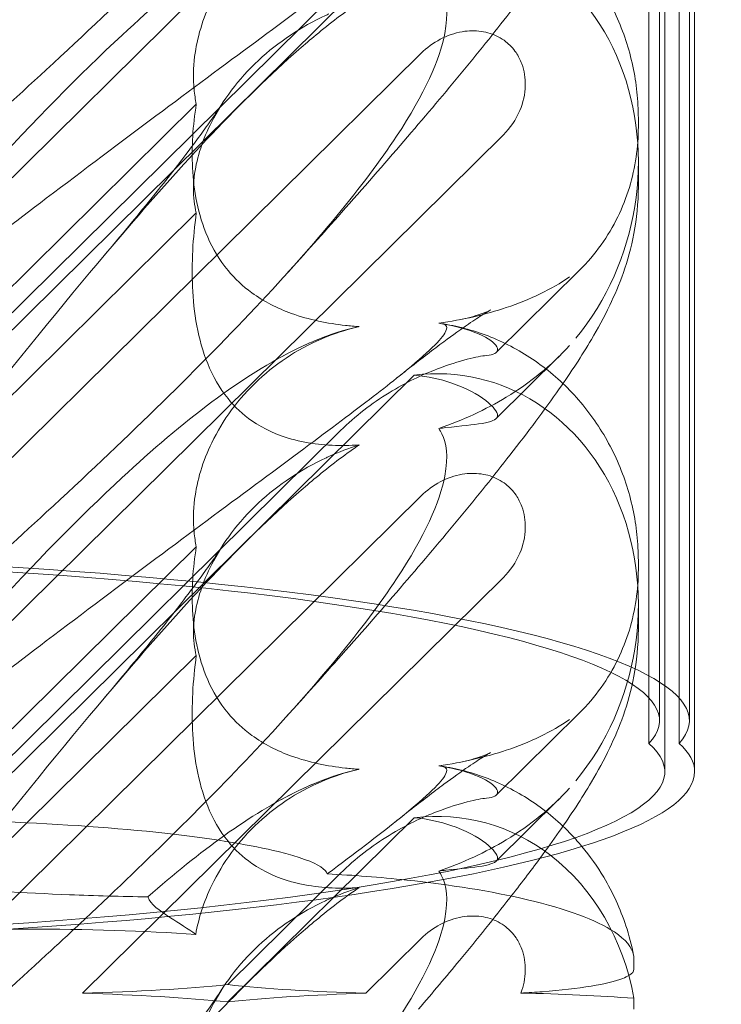
# Model space of a CAD drawing. Units: millimetres. Extents: x -6432 to 3479, y -3914 to 3608.
# Drawn here: x -1555 to -1508, y -632 to -566 of the extents above; entities that cross this region are included whole.
import ezdxf

# ---------------------------------------------------------------- set-up
doc = ezdxf.new("R2010")
doc.units = ezdxf.units.MM

# ---------------------------------------------------------------- blocks, each defined once
blk = doc.blocks.new('A$C8beed461')
at = {"color": 0, "linetype": 'Continuous', "lineweight": 0}
for p, q in [((-13820.702, 4160.131), (-13820.702, 4258.952)), ((-13819.383, 4158.614), (-13819.383, 4257.435)), ((-13818.702, 4160.131), (-13818.702, 4256.651)), ((-13820.348, 4156.719), (-13820.348, 4255.54)), ((-13818.348, 4156.719), (-13818.348, 4255.54)), ((-13821.406, 4158.61), (-13821.406, 4253.649)), ((-13831.158, 4229.015), (-13883.349, 4177.439)), ((-13875.697, 4174.806), (-13837.127, 4212.922)), ((-13875.697, 4175.966), (-13842.053, 4209.214)), ((-13876.789, 4165.183), (-13836.666, 4204.833)), ((-13851.717, 4201.429), (-13874.973, 4178.448)), ((-13822.119, 4200.499), (-13822.119, 4199.917)), ((-13831.158, 4199.369), (-13883.349, 4147.793)), ((-13822.119, 4197.572), (-13822.119, 4195.907)), ((-13851.717, 4194.151), (-13874.973, 4171.169)), ((-13831.629, 4184.792), (-13826.073, 4190.283)), ((-13827.421, 4184.538), (-13831.633, 4180.375)), ((-13875.697, 4145.16), (-13837.127, 4183.276)), ((-13875.697, 4146.32), (-13842.053, 4179.567)), ((-13870.374, 4141.876), (-13836.666, 4175.187)), ((-13851.717, 4171.783), (-13874.973, 4148.801)), ((-13822.119, 4170.853), (-13822.119, 4170.27)), ((-13831.158, 4169.722), (-13859.337, 4141.876)), ((-13822.119, 4167.925), (-13822.119, 4166.26)), ((-13851.717, 4164.505), (-13874.973, 4141.523)), ((-13831.629, 4155.146), (-13826.073, 4160.637)), ((-13827.421, 4154.891), (-13831.633, 4150.729)), ((-13849.607, 4141.296), (-13837.127, 4153.629)), ((-13849.607, 4142.456), (-13842.053, 4149.921)), ((-13840.374, 4141.876), (-13836.666, 4145.54)), ((-13822.41, 4144.172), (-13822.41, 4143.483)), ((-13822.41, 4141.538), (-13822.41, 4140.812))]:
    blk.add_line(p, q, dxfattribs=at)
at = {"color": 0, "linetype": 'Continuous', "lineweight": 0, "extrusion": (0, 0, -1)}
for centre, major_axis, ratio, start_param, end_param in [((-13836.364, 4196.676), (3.088, 16.123), 0.862499, -0.272113, 2.139214), ((-13836.364, 4167.03), (3.088, 16.123), 0.862499, -0.272113, 2.139214), ((-13891.124, 4160.131), (72.422, 0), 0.153097, -1.54479, 0.137229), ((-13892.954, 4156.719), (74.606, 0), 0.153097, -0.166722, 0), ((-13892.954, 4156.719), (74.606, 0), 0.153097, 0, 1.514134), ((-13836.364, 4137.384), (3.088, 16.123), 0.862499, -0.272113, 0.410466), ((-13836.364, 4137.384), (3.088, 16.123), 0.862499, 0.410466, 1.150028), ((-13863.953, 4143.985), (21.012, 0.098), 0.103948, -2.109318, -0.950818), ((-13863.953, 4143.985), (21.012, 0.098), 0.103948, 0.819796, 1.349777), ((-13833.953, 4143.985), (21.012, 0.098), 0.103948, 1.881833, 2.411814), ((-13863.953, 4139.766), (21.012, -0.098), 0.103948, -1.349777, -0.819796), ((-13833.953, 4139.766), (21.012, -0.098), 0.103948, -2.411814, -1.881833), ((-13833.953, 4139.766), (21.012, -0.098), 0.103948, -1.38107, -0.989673)]:
    blk.add_ellipse(centre, major_axis=major_axis, ratio=ratio, start_param=start_param, end_param=end_param, dxfattribs=at)
at = {"color": 0, "linetype": 'Continuous', "lineweight": 0}
for centre, major_axis, start_param, end_param in [((-13891.124, 4160.131), (70.422, 0), -0.141579, 1.544532), ((-13892.954, 4156.719), (72.606, 0), -1.513467, 0.170943)]:
    blk.add_ellipse(centre, major_axis=major_axis, ratio=0.153097, start_param=start_param, end_param=end_param, dxfattribs=at)
for points, knots in [([(-13835.486, 4239), (-13835.406, 4238.891), (-13835.333, 4238.769), (-13834.987, 4238.053), (-13834.824, 4237.147), (-13835.41, 4234.052), (-13836.416, 4231.788), (-13840.474, 4225.65), (-13843.638, 4221.829), (-13851.923, 4213.026), (-13856.712, 4208.395), (-13865.945, 4199.874), (-13870.339, 4195.966), (-13874.811, 4192.083)], [9.892609, 9.892609, 9.892609, 9.892609, 10.252484, 10.252484, 11.828724, 11.828724, 13.905795, 13.905795, 16.278815, 16.278815, 18.675757, 18.675757, 20.663569, 20.663569, 20.663569, 20.663569]), ([(-13875.707, 4198.826), (-13868.812, 4207.501), (-13862.419, 4215.642), (-13852.651, 4227.068), (-13848.636, 4231.423), (-13844.462, 4235.071), (-13844.079, 4235.397), (-13843.7, 4235.71)], [0.744825, 0.744825, 0.744825, 0.744825, 4.153495, 4.153495, 6.55298, 6.55298, 6.798196, 6.798196, 6.798196, 6.798196]), ([(-13822.119, 4225.553), (-13822.119, 4224.459), (-13822.23, 4223.39), (-13822.597, 4221.457), (-13822.847, 4220.579), (-13823.403, 4218.989), (-13823.712, 4218.27), (-13824.42, 4216.79), (-13824.828, 4216.047), (-13825.916, 4214.207), (-13826.629, 4213.125), (-13828.401, 4210.591), (-13829.505, 4209.117), (-13831.766, 4206.219), (-13832.898, 4204.815), (-13835.274, 4201.939), (-13836.519, 4200.465), (-13839.155, 4197.397), (-13840.554, 4195.795), (-13843.202, 4192.807), (-13844.441, 4191.425), (-13845.703, 4190.03)], [0, 0, 0, 0, 3.568054, 3.568054, 7.020613, 7.020613, 10.539641, 10.539641, 14.852564, 14.852564, 21.450042, 21.450042, 29.690876, 29.690876, 36.818893, 36.818893, 43.815154, 43.815154, 51.059946, 51.059946, 57.126079, 57.126079, 57.126079, 57.126079]), ([(-13835.486, 4216.4), (-13835.406, 4216.394), (-13835.333, 4216.385), (-13834.987, 4216.312), (-13834.824, 4216.16), (-13835.41, 4215.182), (-13836.416, 4214.233), (-13840.474, 4210.987), (-13843.638, 4208.64), (-13851.923, 4202.505), (-13856.712, 4198.953), (-13865.945, 4191.944), (-13870.339, 4188.553), (-13874.811, 4185.027)], [9.892609, 9.892609, 9.892609, 9.892609, 10.252484, 10.252484, 11.828724, 11.828724, 13.905795, 13.905795, 16.278815, 16.278815, 18.675757, 18.675757, 20.663569, 20.663569, 20.663569, 20.663569]), ([(-13835.344, 4216.384), (-13834.285, 4216.227), (-13833.214, 4215.946), (-13831.15, 4215.146), (-13830.145, 4214.622), (-13828.256, 4213.354), (-13827.364, 4212.598), (-13825.759, 4210.902), (-13825.041, 4209.95), (-13823.827, 4207.915), (-13823.327, 4206.819), (-13822.582, 4204.566), (-13822.333, 4203.395), (-13822.149, 4201.656), (-13822.119, 4201.073), (-13822.119, 4200.499)], [0, 0, 0, 0, 3.456365, 3.456365, 6.93068, 6.93068, 10.489328, 10.489328, 14.114192, 14.114192, 17.790488, 17.790488, 21.490297, 21.490297, 23.360338, 23.360338, 23.360338, 23.360338]), ([(-13842.84, 4215.554), (-13842.913, 4215.526), (-13842.986, 4215.497), (-13844.691, 4214.808), (-13846.226, 4213.842), (-13848.91, 4211.349), (-13849.96, 4209.889), (-13851.289, 4207.147), (-13851.671, 4205.858), (-13851.921, 4203.858), (-13851.931, 4203.121), (-13851.832, 4202.072), (-13851.782, 4201.743), (-13851.717, 4201.429)], [1.763578, 1.763578, 1.763578, 1.763578, 1.787619, 1.787619, 2.328684, 2.328684, 2.885101, 2.885101, 3.353872, 3.353872, 3.639349, 3.639349, 3.779264, 3.779264, 3.779264, 3.779264]), ([(-13875.707, 4185.589), (-13868.812, 4193.646), (-13862.419, 4200.742), (-13852.651, 4209.8), (-13848.636, 4212.933), (-13844.462, 4214.933), (-13844.079, 4215.104), (-13843.7, 4215.26)], [0.744825, 0.744825, 0.744825, 0.744825, 4.153495, 4.153495, 6.55298, 6.55298, 6.798196, 6.798196, 6.798196, 6.798196]), ([(-13835.486, 4209.354), (-13835.406, 4209.245), (-13835.333, 4209.123), (-13834.987, 4208.406), (-13834.824, 4207.5), (-13835.41, 4204.406), (-13836.416, 4202.142), (-13840.474, 4196.003), (-13843.638, 4192.182), (-13851.923, 4183.379), (-13856.712, 4178.749), (-13865.945, 4170.228), (-13870.339, 4166.319), (-13874.811, 4162.437)], [9.892609, 9.892609, 9.892609, 9.892609, 10.252484, 10.252484, 11.828724, 11.828724, 13.905795, 13.905795, 16.278815, 16.278815, 18.675757, 18.675757, 20.663569, 20.663569, 20.663569, 20.663569]), ([(-13843.7, 4206.064), (-13842.754, 4206.846), (-13841.833, 4207.553), (-13840.882, 4208.203), (-13840.846, 4208.228), (-13840.81, 4208.253)], [6.798196, 6.798196, 6.798196, 6.798196, 7.4100262, 7.4100262, 7.4345264, 7.4345264, 7.4345264, 7.4345264]), ([(-13842.84, 4207.47), (-13842.913, 4207.437), (-13842.986, 4207.404), (-13844.691, 4206.609), (-13846.226, 4205.599), (-13848.91, 4203.092), (-13849.96, 4201.665), (-13851.289, 4199.067), (-13851.671, 4197.876), (-13851.921, 4196.118), (-13851.931, 4195.492), (-13851.832, 4194.646), (-13851.782, 4194.389), (-13851.717, 4194.151)], [1.763578, 1.763578, 1.763578, 1.763578, 1.787619, 1.787619, 2.328684, 2.328684, 2.885101, 2.885101, 3.353872, 3.353872, 3.639349, 3.639349, 3.779264, 3.779264, 3.779264, 3.779264]), ([(-13836.666, 4204.833), (-13836.288, 4205.207), (-13835.851, 4205.527), (-13834.915, 4206.021), (-13834.417, 4206.196), (-13833.482, 4206.355), (-13833.053, 4206.366), (-13832.237, 4206.248), (-13831.855, 4206.128), (-13831.321, 4205.848), (-13831.15, 4205.738), (-13830.864, 4205.513), (-13830.746, 4205.405), (-13830.516, 4205.161), (-13830.405, 4205.024), (-13830.148, 4204.645), (-13830.019, 4204.394), (-13829.749, 4203.665), (-13829.674, 4203.17), (-13829.7, 4202.099), (-13829.831, 4201.53), (-13830.311, 4200.39), (-13830.689, 4199.832), (-13831.158, 4199.369)], [-1.338341, -1.338341, -1.338341, -1.338341, -1.177795, -1.177795, -1.020691, -1.020691, -0.891455, -0.891455, -0.770075, -0.770075, -0.708162, -0.708162, -0.659683, -0.659683, -0.60641, -0.60641, -0.521169, -0.521169, -0.37173, -0.37173, -0.198729, -0.198729, 0, 0, 0, 0]), ([(-13875.707, 4169.18), (-13868.812, 4177.855), (-13862.419, 4185.995), (-13852.651, 4197.422), (-13848.636, 4201.776), (-13844.462, 4205.425), (-13844.079, 4205.751), (-13843.7, 4206.064)], [0.744825, 0.744825, 0.744825, 0.744825, 4.153495, 4.153495, 6.55298, 6.55298, 6.798196, 6.798196, 6.798196, 6.798196]), ([(-13857.884, 4191.291), (-13856.772, 4192.609), (-13855.721, 4193.88), (-13853.842, 4196.209), (-13853.001, 4197.282), (-13851.614, 4199.114), (-13851.041, 4199.902), (-13850.361, 4200.887), (-13850.16, 4201.188), (-13850.002, 4201.435)], [0, 0, 0, 0, 6.491273, 6.491273, 12.676582, 12.676582, 18.234256, 18.234256, 21.128953, 21.128953, 21.128953, 21.128953]), ([(-13851.717, 4201.429), (-13851.95, 4199.993), (-13852.039, 4198.546), (-13851.893, 4195.665), (-13851.616, 4194.039), (-13850.613, 4191.736), (-13850.167, 4190.981), (-13849.129, 4189.73), (-13848.598, 4189.233), (-13847.184, 4188.201), (-13846.284, 4187.751), (-13844.161, 4186.984), (-13842.92, 4186.738), (-13841.423, 4186.574), (-13841.118, 4186.547), (-13840.81, 4186.527)], [1.456204, 1.456204, 1.456204, 1.456204, 2.049009, 2.049009, 2.698698, 2.698698, 3.035507, 3.035507, 3.307792, 3.307792, 3.681547, 3.681547, 4.157629, 4.157629, 4.277923, 4.277923, 4.277923, 4.277923]), ([(-13822.119, 4199.917), (-13822.119, 4199.237), (-13822.167, 4198.559), (-13822.366, 4197.199), (-13822.516, 4196.52), (-13822.926, 4195.179), (-13823.185, 4194.517), (-13823.813, 4193.23), (-13824.183, 4192.602), (-13825.042, 4191.396), (-13825.53, 4190.819), (-13826.073, 4190.283)], [1.2251722, 1.2251722, 1.2251722, 1.2251722, 1.3101411, 1.3101411, 1.3951099, 1.3951099, 1.4800788, 1.4800788, 1.5650477, 1.5650477, 1.6500165, 1.6500165, 1.6500165, 1.6500165]), ([(-13822.119, 4195.907), (-13822.119, 4194.813), (-13822.23, 4193.744), (-13822.597, 4191.811), (-13822.847, 4190.932), (-13823.403, 4189.342), (-13823.712, 4188.624), (-13824.42, 4187.144), (-13824.828, 4186.401), (-13825.916, 4184.561), (-13826.629, 4183.479), (-13828.401, 4180.945), (-13829.505, 4179.47), (-13831.766, 4176.573), (-13832.898, 4175.168), (-13835.274, 4172.292), (-13836.519, 4170.819), (-13839.155, 4167.75), (-13840.554, 4166.149), (-13843.202, 4163.161), (-13844.441, 4161.779), (-13845.703, 4160.384)], [0, 0, 0, 0, 3.568054, 3.568054, 7.020613, 7.020613, 10.539641, 10.539641, 14.852564, 14.852564, 21.450042, 21.450042, 29.690876, 29.690876, 36.818893, 36.818893, 43.815154, 43.815154, 51.059946, 51.059946, 57.126079, 57.126079, 57.126079, 57.126079]), ([(-13851.717, 4194.151), (-13851.95, 4192.438), (-13852.039, 4190.758), (-13851.893, 4187.482), (-13851.616, 4185.678), (-13850.613, 4183.206), (-13850.167, 4182.412), (-13849.129, 4181.133), (-13848.598, 4180.639), (-13847.184, 4179.653), (-13846.284, 4179.258), (-13844.161, 4178.665), (-13842.92, 4178.55), (-13841.423, 4178.572), (-13841.118, 4178.585), (-13840.81, 4178.606)], [1.456204, 1.456204, 1.456204, 1.456204, 2.049009, 2.049009, 2.698698, 2.698698, 3.035507, 3.035507, 3.307792, 3.307792, 3.681547, 3.681547, 4.157629, 4.157629, 4.277923, 4.277923, 4.277923, 4.277923]), ([(-13835.486, 4186.754), (-13833.872, 4186.983), (-13832.346, 4187.341), (-13829.354, 4188.339), (-13827.922, 4189.022), (-13826.73, 4189.856)], [4.953565, 4.953565, 4.953565, 4.953565, 5.569977, 5.569977, 6.287996, 6.287996, 6.287996, 6.287996]), ([(-13834.1, 4186.987), (-13833.527, 4187.098), (-13833.052, 4187.238), (-13832.411, 4187.46), (-13832.215, 4187.546), (-13832.04, 4187.626), (-13832.009, 4187.642), (-13832.009, 4187.642), (-13832.021, 4187.636), (-13832.111, 4187.587), (-13832.272, 4187.495), (-13832.752, 4187.196), (-13833.1, 4186.968), (-13833.977, 4186.365), (-13834.533, 4185.968), (-13835.842, 4184.999), (-13836.616, 4184.407), (-13837.745, 4183.52), (-13838.06, 4183.271), (-13838.38, 4183.015)], [0, 0, 0, 0, 2.541439, 2.541439, 4.892778, 4.892778, 6.473901, 6.473901, 7.464442, 7.464442, 10.490312, 10.490312, 14.150796, 14.150796, 18.51608, 18.51608, 23.579327, 23.579327, 25.473989, 25.473989, 25.473989, 25.473989]), ([(-13835.486, 4186.754), (-13835.406, 4186.747), (-13835.333, 4186.738), (-13834.987, 4186.665), (-13834.824, 4186.514), (-13835.41, 4185.535), (-13836.416, 4184.587), (-13840.474, 4181.34), (-13843.638, 4178.994), (-13851.923, 4172.859), (-13856.712, 4169.307), (-13865.945, 4162.298), (-13870.339, 4158.907), (-13874.811, 4155.381)], [9.892609, 9.892609, 9.892609, 9.892609, 10.252484, 10.252484, 11.828724, 11.828724, 13.905795, 13.905795, 16.278815, 16.278815, 18.675757, 18.675757, 20.663569, 20.663569, 20.663569, 20.663569]), ([(-13843.7, 4185.614), (-13842.754, 4186.004), (-13841.833, 4186.302), (-13840.882, 4186.511), (-13840.846, 4186.519), (-13840.81, 4186.527)], [6.798196, 6.798196, 6.798196, 6.798196, 7.4100262, 7.4100262, 7.4345264, 7.4345264, 7.4345264, 7.4345264]), ([(-13831.559, 4185.083), (-13831.622, 4185.333), (-13831.965, 4185.631), (-13833.171, 4186.214), (-13833.991, 4186.488), (-13835.16, 4186.703), (-13835.321, 4186.73), (-13835.486, 4186.754)], [0, 0, 0, 0, 0.4389052, 0.4389052, 0.8587748, 0.8587748, 0.9244382, 0.9244382, 0.9244382, 0.9244382]), ([(-13835.344, 4186.738), (-13834.285, 4186.58), (-13833.214, 4186.299), (-13831.15, 4185.5), (-13830.145, 4184.976), (-13828.256, 4183.708), (-13827.364, 4182.952), (-13825.759, 4181.256), (-13825.041, 4180.304), (-13823.827, 4178.269), (-13823.327, 4177.173), (-13822.582, 4174.92), (-13822.333, 4173.749), (-13822.149, 4172.009), (-13822.119, 4171.426), (-13822.119, 4170.853)], [0, 0, 0, 0, 3.456365, 3.456365, 6.93068, 6.93068, 10.489328, 10.489328, 14.114192, 14.114192, 17.790488, 17.790488, 21.490297, 21.490297, 23.360338, 23.360338, 23.360338, 23.360338]), ([(-13842.84, 4185.908), (-13842.913, 4185.88), (-13842.986, 4185.851), (-13844.691, 4185.162), (-13846.226, 4184.196), (-13848.91, 4181.702), (-13849.96, 4180.242), (-13851.289, 4177.501), (-13851.671, 4176.212), (-13851.921, 4174.212), (-13851.931, 4173.475), (-13851.832, 4172.426), (-13851.782, 4172.097), (-13851.717, 4171.783)], [1.763578, 1.763578, 1.763578, 1.763578, 1.787619, 1.787619, 2.328684, 2.328684, 2.885101, 2.885101, 3.353872, 3.353872, 3.639349, 3.639349, 3.779264, 3.779264, 3.779264, 3.779264]), ([(-13875.707, 4155.943), (-13868.812, 4164), (-13862.419, 4171.096), (-13852.651, 4180.153), (-13848.636, 4183.287), (-13844.462, 4185.287), (-13844.079, 4185.458), (-13843.7, 4185.614)], [0.744825, 0.744825, 0.744825, 0.744825, 4.153495, 4.153495, 6.55298, 6.55298, 6.798196, 6.798196, 6.798196, 6.798196]), ([(-13835.486, 4179.707), (-13833.872, 4180.254), (-13832.346, 4180.964), (-13829.354, 4182.777), (-13827.922, 4183.935), (-13826.73, 4185.263)], [4.953565, 4.953565, 4.953565, 4.953565, 5.569977, 5.569977, 6.287996, 6.287996, 6.287996, 6.287996]), ([(-13832.295, 4184.591), (-13832.583, 4184.565), (-13833.026, 4184.483), (-13834.157, 4184.19), (-13834.839, 4183.976), (-13836.569, 4183.31), (-13837.684, 4182.789), (-13839.967, 4181.389), (-13841.072, 4180.537), (-13842.053, 4179.567)], [0, 0, 0, 0, 0.286678, 0.286678, 0.584006, 0.584006, 0.989341, 0.989341, 1.405666, 1.405666, 1.405666, 1.405666]), ([(-13832.295, 4184.591), (-13831.787, 4184.636), (-13831.547, 4184.766), (-13831.547, 4185.018), (-13831.551, 4185.05), (-13831.559, 4185.083)], [5.3259582, 5.3259582, 5.3259582, 5.3259582, 5.7618238, 5.7618238, 5.8198673, 5.8198673, 5.8198673, 5.8198673]), ([(-13837.127, 4183.276), (-13836.198, 4183.196), (-13835.355, 4183), (-13833.686, 4182.438), (-13832.866, 4181.982), (-13831.8, 4181.16), (-13831.547, 4180.803), (-13831.547, 4180.545), (-13831.551, 4180.517), (-13831.559, 4180.491)], [4.557384, 4.557384, 4.557384, 4.557384, 4.868898, 4.868898, 5.315361, 5.315361, 5.761824, 5.761824, 5.819867, 5.819867, 5.819867, 5.819867]), ([(-13831.559, 4180.491), (-13831.622, 4180.293), (-13831.965, 4180.153), (-13833.171, 4179.944), (-13833.991, 4179.873), (-13835.16, 4179.745), (-13835.321, 4179.727), (-13835.486, 4179.707)], [0, 0, 0, 0, 0.4389052, 0.4389052, 0.8587748, 0.8587748, 0.9244382, 0.9244382, 0.9244382, 0.9244382]), ([(-13835.486, 4179.707), (-13835.406, 4179.598), (-13835.333, 4179.477), (-13834.987, 4178.76), (-13834.824, 4177.854), (-13835.41, 4174.76), (-13836.416, 4172.495), (-13840.474, 4166.357), (-13843.638, 4162.536), (-13851.308, 4154.386), (-13855.311, 4150.466), (-13859.541, 4146.506)], [9.892609, 9.892609, 9.892609, 9.892609, 10.252484, 10.252484, 11.828724, 11.828724, 13.905795, 13.905795, 16.278815, 16.278815, 18.32173, 18.32173, 18.32173, 18.32173]), ([(-13843.7, 4176.418), (-13842.754, 4177.2), (-13841.833, 4177.906), (-13840.882, 4178.557), (-13840.846, 4178.582), (-13840.81, 4178.606)], [6.798196, 6.798196, 6.798196, 6.798196, 7.4100262, 7.4100262, 7.4345264, 7.4345264, 7.4345264, 7.4345264]), ([(-13842.84, 4177.824), (-13842.913, 4177.791), (-13842.986, 4177.758), (-13844.691, 4176.962), (-13846.226, 4175.952), (-13848.91, 4173.445), (-13849.96, 4172.019), (-13851.289, 4169.421), (-13851.671, 4168.23), (-13851.921, 4166.472), (-13851.931, 4165.846), (-13851.832, 4165), (-13851.782, 4164.742), (-13851.717, 4164.505)], [1.763578, 1.763578, 1.763578, 1.763578, 1.787619, 1.787619, 2.328684, 2.328684, 2.885101, 2.885101, 3.353872, 3.353872, 3.639349, 3.639349, 3.779264, 3.779264, 3.779264, 3.779264]), ([(-13836.666, 4175.187), (-13836.288, 4175.56), (-13835.851, 4175.881), (-13834.915, 4176.374), (-13834.417, 4176.55), (-13833.482, 4176.708), (-13833.053, 4176.719), (-13832.237, 4176.601), (-13831.855, 4176.482), (-13831.321, 4176.202), (-13831.15, 4176.091), (-13830.864, 4175.866), (-13830.746, 4175.758), (-13830.516, 4175.514), (-13830.405, 4175.377), (-13830.148, 4174.999), (-13830.019, 4174.747), (-13829.749, 4174.018), (-13829.674, 4173.524), (-13829.7, 4172.453), (-13829.831, 4171.884), (-13830.311, 4170.744), (-13830.689, 4170.185), (-13831.158, 4169.722)], [-1.338341, -1.338341, -1.338341, -1.338341, -1.177795, -1.177795, -1.020691, -1.020691, -0.891455, -0.891455, -0.770075, -0.770075, -0.708162, -0.708162, -0.659683, -0.659683, -0.60641, -0.60641, -0.521169, -0.521169, -0.37173, -0.37173, -0.198729, -0.198729, 0, 0, 0, 0]), ([(-13875.707, 4139.534), (-13868.812, 4148.208), (-13862.419, 4156.349), (-13852.651, 4167.776), (-13848.636, 4172.13), (-13844.462, 4175.778), (-13844.079, 4176.104), (-13843.7, 4176.418)], [0.744825, 0.744825, 0.744825, 0.744825, 4.153495, 4.153495, 6.55298, 6.55298, 6.798196, 6.798196, 6.798196, 6.798196]), ([(-13857.884, 4161.645), (-13856.772, 4162.963), (-13855.721, 4164.234), (-13853.842, 4166.563), (-13853.001, 4167.636), (-13851.614, 4169.468), (-13851.041, 4170.256), (-13850.361, 4171.241), (-13850.16, 4171.542), (-13850.002, 4171.789)], [0, 0, 0, 0, 6.491273, 6.491273, 12.676582, 12.676582, 18.234256, 18.234256, 21.128953, 21.128953, 21.128953, 21.128953]), ([(-13851.717, 4171.783), (-13851.95, 4170.347), (-13852.039, 4168.9), (-13851.893, 4166.018), (-13851.616, 4164.393), (-13850.613, 4162.09), (-13850.167, 4161.335), (-13849.129, 4160.084), (-13848.598, 4159.587), (-13847.184, 4158.554), (-13846.284, 4158.104), (-13844.161, 4157.338), (-13842.92, 4157.092), (-13841.423, 4156.927), (-13841.118, 4156.901), (-13840.81, 4156.881)], [1.456204, 1.456204, 1.456204, 1.456204, 2.049009, 2.049009, 2.698698, 2.698698, 3.035507, 3.035507, 3.307792, 3.307792, 3.681547, 3.681547, 4.157629, 4.157629, 4.277923, 4.277923, 4.277923, 4.277923]), ([(-13822.119, 4170.27), (-13822.119, 4169.591), (-13822.167, 4168.912), (-13822.366, 4167.553), (-13822.516, 4166.874), (-13822.926, 4165.532), (-13823.185, 4164.87), (-13823.813, 4163.583), (-13824.183, 4162.955), (-13825.042, 4161.75), (-13825.53, 4161.173), (-13826.073, 4160.637)], [1.2251722, 1.2251722, 1.2251722, 1.2251722, 1.3101411, 1.3101411, 1.3951099, 1.3951099, 1.4800788, 1.4800788, 1.5650477, 1.5650477, 1.6500165, 1.6500165, 1.6500165, 1.6500165]), ([(-13822.119, 4166.26), (-13822.119, 4165.166), (-13822.23, 4164.097), (-13822.597, 4162.165), (-13822.847, 4161.286), (-13823.403, 4159.696), (-13823.712, 4158.978), (-13824.42, 4157.497), (-13824.828, 4156.755), (-13825.916, 4154.914), (-13826.629, 4153.832), (-13827.827, 4152.12), (-13828.257, 4151.522), (-13828.708, 4150.912)], [0, 0, 0, 0, 3.568054, 3.568054, 7.020613, 7.020613, 10.539641, 10.539641, 14.852564, 14.852564, 21.450042, 21.450042, 24.880766, 24.880766, 24.880766, 24.880766]), ([(-13851.717, 4164.505), (-13851.95, 4162.792), (-13852.039, 4161.112), (-13851.893, 4157.836), (-13851.616, 4156.032), (-13850.613, 4153.56), (-13850.167, 4152.766), (-13849.129, 4151.487), (-13848.598, 4150.993), (-13847.184, 4150.007), (-13846.284, 4149.612), (-13844.161, 4149.018), (-13842.92, 4148.904), (-13841.423, 4148.926), (-13841.118, 4148.939), (-13840.81, 4148.96)], [1.456204, 1.456204, 1.456204, 1.456204, 2.049009, 2.049009, 2.698698, 2.698698, 3.035507, 3.035507, 3.307792, 3.307792, 3.681547, 3.681547, 4.157629, 4.157629, 4.277923, 4.277923, 4.277923, 4.277923]), ([(-13835.486, 4157.107), (-13833.872, 4157.337), (-13832.346, 4157.695), (-13829.354, 4158.693), (-13827.922, 4159.376), (-13826.73, 4160.209)], [4.953565, 4.953565, 4.953565, 4.953565, 5.569977, 5.569977, 6.287996, 6.287996, 6.287996, 6.287996]), ([(-13834.1, 4157.34), (-13833.527, 4157.452), (-13833.052, 4157.592), (-13832.411, 4157.814), (-13832.215, 4157.9), (-13832.04, 4157.98), (-13832.009, 4157.996), (-13832.009, 4157.996), (-13832.021, 4157.99), (-13832.111, 4157.941), (-13832.272, 4157.848), (-13832.752, 4157.549), (-13833.1, 4157.322), (-13833.977, 4156.719), (-13834.533, 4156.321), (-13835.842, 4155.352), (-13836.616, 4154.76), (-13837.745, 4153.874), (-13838.06, 4153.625), (-13838.38, 4153.369)], [0, 0, 0, 0, 2.541439, 2.541439, 4.892778, 4.892778, 6.473901, 6.473901, 7.464442, 7.464442, 10.490312, 10.490312, 14.150796, 14.150796, 18.51608, 18.51608, 23.579327, 23.579327, 25.473989, 25.473989, 25.473989, 25.473989]), ([(-13843.7, 4155.968), (-13842.754, 4156.357), (-13841.833, 4156.656), (-13840.882, 4156.865), (-13840.846, 4156.873), (-13840.81, 4156.881)], [6.798196, 6.798196, 6.798196, 6.798196, 7.4100262, 7.4100262, 7.4345264, 7.4345264, 7.4345264, 7.4345264]), ([(-13835.486, 4157.107), (-13835.406, 4157.101), (-13835.333, 4157.092), (-13834.987, 4157.019), (-13834.824, 4156.868), (-13835.41, 4155.889), (-13836.416, 4154.94), (-13839.538, 4152.443), (-13841.088, 4151.262), (-13842.95, 4149.868)], [9.892609, 9.892609, 9.892609, 9.892609, 10.252484, 10.252484, 11.828724, 11.828724, 13.905795, 13.905795, 15.251755, 15.251755, 15.251755, 15.251755]), ([(-13831.559, 4155.437), (-13831.622, 4155.687), (-13831.965, 4155.985), (-13833.171, 4156.568), (-13833.991, 4156.842), (-13835.16, 4157.057), (-13835.321, 4157.083), (-13835.486, 4157.107)], [0, 0, 0, 0, 0.4389052, 0.4389052, 0.8587748, 0.8587748, 0.9244382, 0.9244382, 0.9244382, 0.9244382]), ([(-13835.344, 4157.092), (-13834.285, 4156.934), (-13833.214, 4156.653), (-13831.15, 4155.854), (-13830.145, 4155.33), (-13828.256, 4154.062), (-13827.364, 4153.305), (-13826.338, 4152.222), (-13826.115, 4151.97), (-13825.9, 4151.711)], [0, 0, 0, 0, 3.456365, 3.456365, 6.93068, 6.93068, 10.489328, 10.489328, 11.522072, 11.522072, 11.522072, 11.522072]), ([(-13842.84, 4156.261), (-13842.913, 4156.233), (-13842.986, 4156.205), (-13844.691, 4155.515), (-13846.226, 4154.55), (-13848.91, 4152.056), (-13849.96, 4150.596), (-13851.208, 4148.021), (-13851.566, 4146.908), (-13851.753, 4145.82)], [1.763578, 1.763578, 1.763578, 1.763578, 1.787619, 1.787619, 2.328684, 2.328684, 2.885101, 2.885101, 3.291602, 3.291602, 3.291602, 3.291602]), ([(-13854.952, 4148.336), (-13851.504, 4151.379), (-13848.093, 4153.901), (-13844.462, 4155.641), (-13844.079, 4155.812), (-13843.7, 4155.968)], [4.497707, 4.497707, 4.497707, 4.497707, 6.55298, 6.55298, 6.798196, 6.798196, 6.798196, 6.798196]), ([(-13835.486, 4150.061), (-13833.872, 4150.608), (-13832.346, 4151.318), (-13829.354, 4153.13), (-13827.922, 4154.288), (-13826.73, 4155.616)], [4.953565, 4.953565, 4.953565, 4.953565, 5.569977, 5.569977, 6.287996, 6.287996, 6.287996, 6.287996]), ([(-13832.295, 4154.944), (-13832.583, 4154.919), (-13833.026, 4154.837), (-13834.157, 4154.543), (-13834.839, 4154.33), (-13836.569, 4153.663), (-13837.684, 4153.143), (-13839.967, 4151.743), (-13841.072, 4150.891), (-13842.053, 4149.921)], [0, 0, 0, 0, 0.286678, 0.286678, 0.584006, 0.584006, 0.989341, 0.989341, 1.405666, 1.405666, 1.405666, 1.405666]), ([(-13832.295, 4154.944), (-13831.787, 4154.989), (-13831.547, 4155.12), (-13831.547, 4155.372), (-13831.551, 4155.404), (-13831.559, 4155.437)], [5.3259582, 5.3259582, 5.3259582, 5.3259582, 5.7618238, 5.7618238, 5.8198673, 5.8198673, 5.8198673, 5.8198673]), ([(-13874.739, 4153.392), (-13874.252, 4153.408), (-13873.754, 4153.421), (-13870.312, 4153.49), (-13867.105, 4153.457), (-13860.009, 4153.172), (-13856.372, 4152.893), (-13850.345, 4152.189), (-13847.972, 4151.788), (-13844.823, 4151.017), (-13843.874, 4150.668), (-13843.137, 4150.181), (-13842.989, 4150.024), (-13842.95, 4149.868)], [-82.237717, -82.237717, -82.237717, -82.237717, -80.819765, -80.819765, -72.638108, -72.638108, -62.949795, -62.949795, -54.023666, -54.023666, -46.822264, -46.822264, -43.521395, -43.521395, -43.521395, -43.521395]), ([(-13837.127, 4153.629), (-13836.198, 4153.55), (-13835.355, 4153.353), (-13833.686, 4152.791), (-13832.866, 4152.336), (-13831.8, 4151.514), (-13831.547, 4151.157), (-13831.547, 4150.899), (-13831.551, 4150.871), (-13831.559, 4150.844)], [4.557384, 4.557384, 4.557384, 4.557384, 4.868898, 4.868898, 5.315361, 5.315361, 5.761824, 5.761824, 5.819867, 5.819867, 5.819867, 5.819867]), ([(-13825.9, 4151.711), (-13825.359, 4151.063), (-13824.869, 4150.37), (-13823.827, 4148.623), (-13823.327, 4147.526), (-13822.74, 4145.753), (-13822.566, 4145.09), (-13822.435, 4144.426)], [11.522072, 11.522072, 11.522072, 11.522072, 14.114192, 14.114192, 17.790488, 17.790488, 19.919967, 19.919967, 19.919967, 19.919967]), ([(-13828.708, 4150.912), (-13829.339, 4150.057), (-13830.01, 4149.177), (-13831.766, 4146.927), (-13832.898, 4145.522), (-13834.974, 4143.01), (-13835.888, 4141.921), (-13836.832, 4140.812)], [24.880766, 24.880766, 24.880766, 24.880766, 29.690876, 29.690876, 36.818893, 36.818893, 42.029501, 42.029501, 42.029501, 42.029501]), ([(-13831.559, 4150.844), (-13831.622, 4150.646), (-13831.965, 4150.507), (-13833.171, 4150.298), (-13833.991, 4150.227), (-13835.16, 4150.099), (-13835.321, 4150.081), (-13835.486, 4150.061)], [0, 0, 0, 0, 0.4389052, 0.4389052, 0.8587748, 0.8587748, 0.9244382, 0.9244382, 0.9244382, 0.9244382]), ([(-13835.486, 4150.061), (-13835.406, 4149.952), (-13835.333, 4149.83), (-13834.987, 4149.114), (-13834.824, 4148.208), (-13835.41, 4145.113), (-13836.416, 4142.849), (-13839.538, 4138.127), (-13841.088, 4136.094), (-13842.95, 4133.883)], [9.892609, 9.892609, 9.892609, 9.892609, 10.252484, 10.252484, 11.828724, 11.828724, 13.905795, 13.905795, 15.251755, 15.251755, 15.251755, 15.251755]), ([(-13842.95, 4149.868), (-13841.222, 4149.786), (-13839.421, 4149.65), (-13834.757, 4149.155), (-13831.951, 4148.713), (-13826.943, 4147.528), (-13824.94, 4146.797), (-13822.963, 4145.472), (-13822.538, 4144.948), (-13822.435, 4144.426)], [-52.982328, -52.982328, -52.982328, -52.982328, -43.501106, -43.501106, -28.277265, -28.277265, -11.884187, -11.884187, -1.652924, -1.652924, -1.652924, -1.652924]), ([(-13854.952, 4148.336), (-13856.736, 4148.357), (-13858.531, 4148.41), (-13863.234, 4148.596), (-13866.316, 4148.778), (-13871.044, 4149.137), (-13872.945, 4149.305), (-13874.739, 4149.495)], [-45.203966, -45.203966, -45.203966, -45.203966, -40.061896, -40.061896, -30.681641, -30.681641, -24.366777, -24.366777, -24.366777, -24.366777]), ([(-13843.7, 4146.771), (-13842.754, 4147.554), (-13841.833, 4148.26), (-13840.882, 4148.911), (-13840.846, 4148.935), (-13840.81, 4148.96)], [6.798196, 6.798196, 6.798196, 6.798196, 7.4100262, 7.4100262, 7.4345264, 7.4345264, 7.4345264, 7.4345264]), ([(-13851.753, 4145.82), (-13852.274, 4146.199), (-13852.887, 4146.566), (-13854.174, 4147.399), (-13854.824, 4147.872), (-13854.948, 4148.319), (-13854.95, 4148.327), (-13854.952, 4148.336)], [-22.991866, -22.991866, -22.991866, -22.991866, -16.465954, -16.465954, -7.874461, -7.874461, -7.708138, -7.708138, -7.708138, -7.708138]), ([(-13842.84, 4148.177), (-13842.913, 4148.145), (-13842.986, 4148.111), (-13844.691, 4147.316), (-13846.226, 4146.306), (-13848.91, 4143.799), (-13849.96, 4142.372), (-13851.208, 4139.932), (-13851.566, 4138.9), (-13851.753, 4137.931)], [1.763578, 1.763578, 1.763578, 1.763578, 1.787619, 1.787619, 2.328684, 2.328684, 2.885101, 2.885101, 3.291602, 3.291602, 3.291602, 3.291602]), ([(-13836.666, 4145.54), (-13836.288, 4145.914), (-13835.851, 4146.235), (-13834.915, 4146.728), (-13834.417, 4146.904), (-13833.482, 4147.062), (-13833.053, 4147.073), (-13832.237, 4146.955), (-13831.855, 4146.836), (-13831.321, 4146.556), (-13831.15, 4146.445), (-13830.864, 4146.22), (-13830.746, 4146.112), (-13830.516, 4145.868), (-13830.405, 4145.731), (-13830.148, 4145.352), (-13830.019, 4145.101), (-13829.749, 4144.372), (-13829.674, 4143.878), (-13829.699, 4142.873), (-13829.802, 4142.369), (-13829.98, 4141.893)], [-1.338341, -1.338341, -1.338341, -1.338341, -1.177795, -1.177795, -1.020691, -1.020691, -0.891455, -0.891455, -0.770075, -0.770075, -0.708162, -0.708162, -0.659683, -0.659683, -0.60641, -0.60641, -0.521169, -0.521169, -0.37173, -0.37173, -0.218766, -0.218766, -0.218766, -0.218766]), ([(-13859.541, 4146.506), (-13860.274, 4145.82), (-13861.014, 4145.133), (-13865.945, 4140.581), (-13870.339, 4136.673), (-13874.811, 4132.79)], [18.32173, 18.32173, 18.32173, 18.32173, 18.675757, 18.675757, 20.663569, 20.663569, 20.663569, 20.663569]), ([(-13854.952, 4135.416), (-13851.504, 4139.357), (-13848.093, 4142.958), (-13844.462, 4146.132), (-13844.079, 4146.458), (-13843.7, 4146.771)], [4.497707, 4.497707, 4.497707, 4.497707, 6.55298, 6.55298, 6.798196, 6.798196, 6.798196, 6.798196]), ([(-13822.757, 4143.065), (-13822.867, 4142.999), (-13823.004, 4142.935), (-13823.657, 4142.681), (-13824.371, 4142.507), (-13826.203, 4142.201), (-13827.314, 4142.074), (-13829.013, 4141.947), (-13829.492, 4141.917), (-13829.98, 4141.893)], [-13.890562, -13.890562, -13.890562, -13.890562, -12.554754, -12.554754, -8.537538, -8.537538, -4.406141, -4.406141, -2.851572, -2.851572, -2.851572, -2.851572]), ([(-13854.751, 4135.79), (-13853.878, 4136.872), (-13853.074, 4137.896), (-13851.702, 4139.702), (-13851.118, 4140.502), (-13850.397, 4141.54), (-13850.175, 4141.873), (-13850.002, 4142.142)], [0, 0, 0, 0, 5.891536, 5.891536, 11.465184, 11.465184, 14.620198, 14.620198, 14.620198, 14.620198])]:
    blk.add_open_spline(points, degree=3, knots=knots, dxfattribs=at)
for points in [[(-13840.81, 4186.527), (-13841.488, 4186.372), (-13842.168, 4186.167), (-13842.84, 4185.908)], [(-13843.564, 4185.671), (-13843.186, 4185.823), (-13842.788, 4185.97), (-13842.365, 4186.107)], [(-13846.048, 4184.488), (-13845.282, 4184.904), (-13844.48, 4185.301), (-13843.564, 4185.671)], [(-13840.81, 4178.606), (-13841.488, 4178.386), (-13842.168, 4178.127), (-13842.84, 4177.824)], [(-13840.81, 4156.881), (-13841.488, 4156.726), (-13842.168, 4156.52), (-13842.84, 4156.261)], [(-13843.564, 4156.024), (-13843.186, 4156.176), (-13842.788, 4156.323), (-13842.365, 4156.461)], [(-13846.048, 4154.842), (-13845.282, 4155.258), (-13844.48, 4155.655), (-13843.564, 4156.024)], [(-13840.81, 4148.96), (-13841.488, 4148.739), (-13842.168, 4148.48), (-13842.84, 4148.177)], [(-13822.435, 4144.426), (-13822.418, 4144.341), (-13822.41, 4144.257), (-13822.41, 4144.172)], [(-13822.41, 4143.483), (-13822.41, 4143.342), (-13822.526, 4143.201), (-13822.757, 4143.065)]]:
    blk.add_open_spline(points, degree=3, dxfattribs=at)

msp = doc.modelspace()

# ---------------------------------------------------------------- block references
msp.add_blockref('A$C8beed461', (12308.133, -4772.847))

doc.saveas('drawing.dxf')
